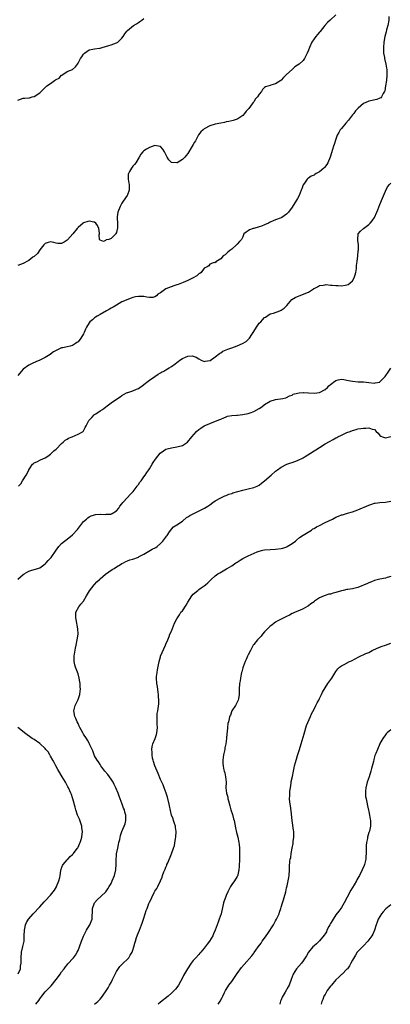
# Model space of a CAD drawing. Units: inches. Extents: x 2586000 to 2589000, y 1509000 to 1512000.
# Drawn here: x 2586792 to 2586927, y 1509000 to 1509359 of the extents above; entities that cross this region are included whole.
import ezdxf

# ---------------------------------------------------------------- set-up
doc = ezdxf.new("R2010")
doc.units = ezdxf.units.IN
doc.header["$MEASUREMENT"] = 0
doc.layers.add('LD25861509_10ft', color=63, linetype='Continuous')

msp = doc.modelspace()

# ---------------------------------------------------------------- linework, layer by layer
at = {"layer": 'LD25861509_10ft'}
for points, elevation in [([(2586907, 1509360.98), (2586904.88, 1509359), (2586903.85, 1509358.15), (2586902.96, 1509357), (2586901.2, 1509354.8), (2586901, 1509354.57), (2586900.23, 1509353.77), (2586899.62, 1509353), (2586899, 1509352.18), (2586898.25, 1509351), (2586897.3, 1509349), (2586897, 1509348.1), (2586896.46, 1509347), (2586896.06, 1509345.94), (2586895.48, 1509345), (2586895, 1509344.3), (2586893.63, 1509343), (2586893, 1509342.53), (2586892.06, 1509341.94), (2586891.07, 1509341), (2586891, 1509340.95), (2586889, 1509339.18), (2586888.83, 1509339), (2586887.88, 1509338.12), (2586887, 1509337.08), (2586886.9, 1509337), (2586885, 1509335.73), (2586883.27, 1509335.27), (2586883, 1509335.22), (2586881.28, 1509334.72), (2586881, 1509334.48), (2586880.27, 1509333.73), (2586879.82, 1509333), (2586879, 1509331.99), (2586878.38, 1509331), (2586877.69, 1509330.31), (2586877, 1509329.21), (2586876.9, 1509329.1), (2586876.86, 1509329), (2586876.44, 1509328.44), (2586875.18, 1509326.82), (2586875, 1509326.56), (2586874.22, 1509325.78), (2586873.67, 1509325), (2586873, 1509324.2), (2586871.27, 1509323), (2586871, 1509322.85), (2586869.58, 1509322.42), (2586869, 1509322.29), (2586867.98, 1509322.02), (2586867, 1509321.86), (2586866.31, 1509321.69), (2586865, 1509321.45), (2586863, 1509321.02), (2586861, 1509320.39), (2586859, 1509319.35), (2586858.53, 1509319), (2586857.76, 1509318.24), (2586856.88, 1509317.12), (2586855.76, 1509315), (2586855.49, 1509314.51), (2586855, 1509313.66), (2586854.56, 1509313), (2586853, 1509310.37), (2586852.35, 1509309.65), (2586851.85, 1509309), (2586851, 1509308.17), (2586849.06, 1509306.94), (2586849, 1509306.89), (2586847, 1509307.04), (2586846.09, 1509308.09), (2586845.5, 1509309), (2586844.44, 1509311), (2586843.93, 1509311.93), (2586843, 1509312.91), (2586842.94, 1509312.94), (2586841, 1509313.25), (2586839, 1509312.6), (2586837.91, 1509311.91), (2586837, 1509311.38), (2586836.61, 1509311), (2586835.85, 1509310.15), (2586835.25, 1509309), (2586834.08, 1509307), (2586833.61, 1509306.39), (2586833, 1509305.7), (2586832.46, 1509305), (2586831.8, 1509303.8), (2586831.33, 1509303), (2586831.28, 1509302.72), (2586831.21, 1509301), (2586831.53, 1509299.53), (2586831.61, 1509299), (2586831.64, 1509298.36), (2586831.67, 1509297), (2586831, 1509295.27), (2586830.87, 1509295), (2586829.46, 1509293), (2586829, 1509292.29), (2586828.31, 1509291), (2586827.49, 1509289), (2586827.26, 1509287.26), (2586827.21, 1509287), (2586827.19, 1509286.81), (2586827.35, 1509285), (2586827.39, 1509283.39), (2586827.35, 1509283), (2586827.26, 1509282.74), (2586827, 1509281.52), (2586826.82, 1509281.18), (2586826.75, 1509281), (2586825, 1509279.31), (2586824.15, 1509279), (2586823.19, 1509278.81), (2586823, 1509278.63), (2586822.27, 1509278.27), (2586821, 1509278.72), (2586820.8, 1509279), (2586820.73, 1509280.73), (2586820.78, 1509281), (2586820.76, 1509281.24), (2586820.53, 1509283), (2586820.1, 1509284.1), (2586819.44, 1509285), (2586819, 1509285.28), (2586818.69, 1509285.31), (2586817, 1509285.66), (2586816.51, 1509285.49), (2586815, 1509285.07), (2586814.89, 1509285), (2586813, 1509283.41), (2586812.61, 1509283), (2586811.04, 1509281), (2586809.15, 1509278.85), (2586809, 1509278.71), (2586807.93, 1509278.07), (2586807, 1509277.55), (2586805.58, 1509277.58), (2586805, 1509277.63), (2586804.11, 1509277.89), (2586803, 1509278.14), (2586802.06, 1509277.94), (2586801, 1509277.57), (2586800.73, 1509277.27), (2586800.56, 1509277), (2586799, 1509275.24), (2586798.16, 1509273.84), (2586797, 1509272.83), (2586796.51, 1509272.51), (2586795, 1509271.38), (2586794.27, 1509271), (2586793.51, 1509270.49), (2586793, 1509270.29), (2586791, 1509269.45)], 8850), ([(2586926.3, 1509360.3), (2586926.21, 1509359), (2586925.88, 1509357), (2586925.47, 1509355.47), (2586925.3, 1509354.7), (2586924.86, 1509353), (2586924.49, 1509351), (2586924.29, 1509349), (2586924.29, 1509348.29), (2586924.34, 1509347), (2586924.64, 1509345.36), (2586924.69, 1509345), (2586925.18, 1509343), (2586925.43, 1509341.43), (2586925.53, 1509341), (2586925.54, 1509339.54), (2586925.56, 1509339), (2586925.37, 1509337), (2586925.1, 1509335), (2586924.79, 1509333.21), (2586924.7, 1509333), (2586924.19, 1509332.19), (2586923.57, 1509331), (2586923.29, 1509330.71), (2586923, 1509330.56), (2586921.91, 1509330.09), (2586919, 1509329.42), (2586918.69, 1509329.31), (2586917, 1509328.54), (2586915.05, 1509326.95), (2586914.11, 1509325.89), (2586913.46, 1509325), (2586913, 1509324.46), (2586911.96, 1509323), (2586911.52, 1509322.48), (2586910.57, 1509321.43), (2586909, 1509319.52), (2586908.55, 1509319), (2586907.98, 1509318.02), (2586907.49, 1509317), (2586907, 1509315.63), (2586906.33, 1509313.67), (2586906.15, 1509313), (2586905.41, 1509310.59), (2586904.9, 1509309), (2586904.06, 1509307), (2586903.67, 1509306.33), (2586902.81, 1509305.2), (2586902.62, 1509305), (2586901, 1509303.61), (2586899.83, 1509303), (2586899.3, 1509302.7), (2586899, 1509302.49), (2586897.92, 1509302.08), (2586897, 1509301.41), (2586896.75, 1509301.25), (2586896.55, 1509301), (2586895.56, 1509299.56), (2586895.08, 1509298.92), (2586894.5, 1509297.5), (2586894.33, 1509297), (2586893.54, 1509295), (2586893, 1509293.92), (2586892.66, 1509293.34), (2586891, 1509290.82), (2586889.69, 1509289), (2586889, 1509288.28), (2586887.24, 1509287), (2586887, 1509286.88), (2586885, 1509286.18), (2586884.15, 1509285.85), (2586883, 1509285.31), (2586882.78, 1509285.22), (2586882.38, 1509285), (2586881, 1509284.35), (2586879.89, 1509283.89), (2586879, 1509283.58), (2586877.04, 1509283.04), (2586876.82, 1509283), (2586875.47, 1509282.53), (2586875, 1509282.14), (2586874.29, 1509281.71), (2586873.39, 1509281), (2586873, 1509279.99), (2586872.55, 1509279), (2586871.78, 1509278.22), (2586871, 1509277.23), (2586870.75, 1509277), (2586869, 1509275.49), (2586868.35, 1509275), (2586867.61, 1509274.39), (2586867, 1509273.8), (2586866.62, 1509273.38), (2586865.94, 1509273), (2586865, 1509271.94), (2586863.22, 1509270.78), (2586863, 1509270.48), (2586862.54, 1509270.54), (2586861, 1509270.03), (2586860.63, 1509269.37), (2586860.01, 1509269), (2586859, 1509268.47), (2586857.82, 1509267), (2586857.37, 1509266.63), (2586857, 1509266.49), (2586856.29, 1509265.71), (2586855, 1509264.98), (2586853, 1509263.98), (2586851.35, 1509263.35), (2586849.46, 1509262.54), (2586849, 1509262.4), (2586847.94, 1509262.06), (2586844.99, 1509261.01), (2586843, 1509259.59), (2586842.12, 1509259), (2586841.59, 1509258.41), (2586841, 1509258.08), (2586840.2, 1509257.8), (2586839, 1509257.87), (2586838.1, 1509257.9), (2586837, 1509258.14), (2586835.83, 1509258.17), (2586835, 1509258.21), (2586833.96, 1509258.04), (2586833, 1509257.81), (2586832.39, 1509257.61), (2586829, 1509256.22), (2586827, 1509255.08), (2586825.73, 1509254.27), (2586825, 1509253.89), (2586824.44, 1509253.56), (2586823.3, 1509253), (2586821, 1509251.66), (2586819.9, 1509251), (2586819.39, 1509250.61), (2586819, 1509250.35), (2586818.27, 1509249.73), (2586817.34, 1509249), (2586817, 1509248.6), (2586816.11, 1509247), (2586815.73, 1509246.27), (2586815.22, 1509245), (2586815, 1509244.61), (2586814, 1509243), (2586813, 1509241.71), (2586812.58, 1509241.42), (2586812.05, 1509241), (2586811, 1509240.32), (2586810.06, 1509240.06), (2586809, 1509239.85), (2586807.47, 1509239.47), (2586807, 1509239.43), (2586805, 1509238.48), (2586804.04, 1509237.96), (2586803, 1509237.11), (2586802.92, 1509237.08), (2586802.81, 1509237), (2586801, 1509235.99), (2586799, 1509234.94), (2586797.59, 1509234.41), (2586796.28, 1509233.72), (2586795, 1509233.11), (2586793, 1509231.67), (2586792.42, 1509231), (2586791.81, 1509230.19), (2586791, 1509229.34)], 8840), ([(2586791, 1509329.77), (2586793, 1509330.48), (2586793.5, 1509330.5), (2586795, 1509330.65), (2586795.29, 1509330.71), (2586796.32, 1509331), (2586797, 1509331.17), (2586799, 1509332.49), (2586799.5, 1509333), (2586801.29, 1509334.71), (2586801.56, 1509335), (2586803, 1509335.95), (2586804.46, 1509337), (2586804.81, 1509337.19), (2586805, 1509337.35), (2586806.11, 1509337.89), (2586807, 1509338.93), (2586807.06, 1509338.94), (2586809, 1509340.27), (2586811, 1509340.97), (2586812.08, 1509341.92), (2586812.79, 1509343), (2586813, 1509343.26), (2586813.91, 1509345), (2586814.34, 1509345.66), (2586815, 1509346.6), (2586815.18, 1509346.82), (2586815.39, 1509347), (2586817, 1509348.15), (2586818.37, 1509348.37), (2586819, 1509348.52), (2586820.76, 1509348.76), (2586821, 1509348.78), (2586821.79, 1509349), (2586824.23, 1509349.77), (2586825, 1509349.96), (2586827, 1509350.68), (2586827.21, 1509350.79), (2586827.52, 1509351), (2586829, 1509352.47), (2586829.38, 1509353), (2586830.02, 1509353.98), (2586830.71, 1509355), (2586831, 1509355.26), (2586833.16, 1509357), (2586834.3, 1509357.7), (2586835, 1509358.19), (2586835.52, 1509358.48), (2586836.2, 1509359), (2586837, 1509359.57)], 8860), ([(2586791.25, 1509189), (2586792.09, 1509189.91), (2586792.74, 1509191), (2586794.12, 1509193), (2586795, 1509194.83), (2586795.1, 1509195), (2586795.33, 1509195.33), (2586796.38, 1509197), (2586796.7, 1509197.3), (2586797, 1509197.51), (2586797.91, 1509197.91), (2586799.34, 1509198.66), (2586801, 1509199.32), (2586801.92, 1509199.92), (2586803, 1509200.65), (2586804.16, 1509201.84), (2586805, 1509202.49), (2586807, 1509204.55), (2586807.55, 1509205), (2586808.26, 1509205.74), (2586809, 1509206.12), (2586809.53, 1509206.47), (2586810.84, 1509207), (2586813, 1509208.02), (2586814.88, 1509209), (2586815, 1509209.13), (2586815.63, 1509210.37), (2586815.9, 1509211), (2586816.97, 1509213), (2586817.97, 1509214.03), (2586818.86, 1509215), (2586819, 1509215.12), (2586819.41, 1509215.41), (2586821, 1509216.46), (2586821.89, 1509217), (2586822.56, 1509217.44), (2586823, 1509217.84), (2586823.65, 1509218.35), (2586825, 1509219.45), (2586827, 1509220.77), (2586828.38, 1509221.62), (2586829, 1509222.04), (2586830.67, 1509223), (2586831, 1509223.14), (2586831.17, 1509223.17), (2586833, 1509223.73), (2586834.34, 1509224.34), (2586835, 1509224.62), (2586835.52, 1509225), (2586836.4, 1509225.61), (2586837.51, 1509226.49), (2586838.08, 1509227), (2586839, 1509227.73), (2586840.93, 1509229.07), (2586842.15, 1509229.85), (2586843, 1509230.35), (2586843.43, 1509230.57), (2586844.24, 1509231), (2586845, 1509231.44), (2586846.14, 1509232.14), (2586847, 1509232.63), (2586848.39, 1509233.61), (2586849, 1509234.17), (2586849.5, 1509234.5), (2586850.1, 1509235), (2586851, 1509235.6), (2586852.11, 1509236.11), (2586853, 1509236.45), (2586854.53, 1509236.53), (2586855, 1509236.46), (2586856.03, 1509236.03), (2586857, 1509235.44), (2586857.82, 1509235), (2586859, 1509234.5), (2586859.37, 1509234.63), (2586861, 1509234.8), (2586861.1, 1509234.9), (2586863, 1509236.19), (2586864.54, 1509237.46), (2586865, 1509237.64), (2586865.81, 1509238.19), (2586867.62, 1509239), (2586869, 1509239.49), (2586871, 1509240.18), (2586872.97, 1509241.03), (2586874.23, 1509241.77), (2586875, 1509242.5), (2586875.29, 1509242.71), (2586875.51, 1509243), (2586876.34, 1509244.34), (2586876.78, 1509245), (2586877, 1509245.44), (2586877.97, 1509247), (2586879, 1509248.41), (2586879.55, 1509249), (2586880.27, 1509249.73), (2586881, 1509250.49), (2586881.3, 1509250.7), (2586883, 1509251.81), (2586884.17, 1509252.17), (2586886.55, 1509253), (2586887, 1509253.21), (2586888.09, 1509253.91), (2586889.05, 1509254.95), (2586890.94, 1509257.06), (2586892.18, 1509257.82), (2586893, 1509258.22), (2586893.57, 1509258.43), (2586897, 1509259.82), (2586898.78, 1509261), (2586898.92, 1509261.08), (2586899, 1509261.15), (2586900.23, 1509261.77), (2586901, 1509262.17), (2586902.33, 1509262.33), (2586903, 1509262.49), (2586903.47, 1509262.52), (2586905, 1509262.35), (2586905.65, 1509262.35), (2586907, 1509262.19), (2586907.81, 1509262.19), (2586909, 1509262.14), (2586910.36, 1509262.36), (2586911, 1509262.44), (2586911.41, 1509262.59), (2586912.01, 1509263), (2586913, 1509263.92), (2586913.64, 1509265), (2586913.95, 1509266.05), (2586914.18, 1509267), (2586914.42, 1509268.42), (2586914.5, 1509269), (2586914.52, 1509269.48), (2586914.77, 1509271), (2586914.97, 1509272.97), (2586914.97, 1509273.03), (2586915.11, 1509274.89), (2586915.18, 1509275.18), (2586915.19, 1509277), (2586915, 1509278.67), (2586914.95, 1509279), (2586915.1, 1509281), (2586915.97, 1509282.03), (2586917.04, 1509283), (2586919, 1509284.48), (2586919.51, 1509285), (2586920.22, 1509285.78), (2586921, 1509287.02), (2586921.92, 1509289), (2586922.24, 1509289.76), (2586923, 1509291.78), (2586923.96, 1509294.04), (2586925, 1509296.62), (2586925.82, 1509298.18), (2586926.48, 1509299), (2586927, 1509299.49)], 8830), ([(2586791, 1509155.11), (2586793, 1509156.78), (2586793.29, 1509157), (2586795, 1509157.97), (2586795.76, 1509158.24), (2586797, 1509158.59), (2586798.27, 1509159), (2586799, 1509159.26), (2586801, 1509160.62), (2586801.42, 1509161), (2586802.13, 1509161.87), (2586803.16, 1509163), (2586805, 1509165.7), (2586805.96, 1509167), (2586807, 1509168.13), (2586808.07, 1509169), (2586809, 1509169.67), (2586811, 1509171.24), (2586812.81, 1509173.19), (2586815, 1509176.1), (2586816.09, 1509177), (2586816.55, 1509177.45), (2586817, 1509177.77), (2586817.82, 1509178.18), (2586819, 1509178.58), (2586819.34, 1509178.66), (2586821, 1509178.78), (2586821.2, 1509178.8), (2586823, 1509178.66), (2586823.26, 1509178.74), (2586825, 1509178.81), (2586825.12, 1509178.88), (2586825.41, 1509179), (2586827, 1509179.99), (2586827.89, 1509181), (2586828.27, 1509181.73), (2586829, 1509182.51), (2586829.35, 1509183), (2586831, 1509184.85), (2586832.04, 1509185.96), (2586833.09, 1509187), (2586834.54, 1509189), (2586834.71, 1509189.29), (2586835, 1509189.67), (2586835.54, 1509190.46), (2586835.97, 1509191), (2586837, 1509192.35), (2586837.47, 1509193), (2586838.05, 1509193.95), (2586838.8, 1509195), (2586839, 1509195.32), (2586840.01, 1509197), (2586840.34, 1509197.66), (2586841.18, 1509198.82), (2586842.97, 1509201.03), (2586844.1, 1509201.9), (2586845, 1509202.46), (2586845.41, 1509202.59), (2586847.01, 1509203.01), (2586849, 1509203.32), (2586849.51, 1509203.51), (2586851, 1509203.89), (2586852.94, 1509205.06), (2586854.48, 1509207), (2586856.19, 1509209), (2586857, 1509209.69), (2586857.78, 1509210.22), (2586858.99, 1509211), (2586861, 1509211.9), (2586862.53, 1509212.53), (2586864.7, 1509213.3), (2586865, 1509213.48), (2586866.11, 1509213.89), (2586867, 1509214.33), (2586867.5, 1509214.5), (2586869, 1509214.81), (2586870.9, 1509214.9), (2586871.08, 1509214.92), (2586873.09, 1509215.09), (2586875, 1509215.51), (2586875.74, 1509215.74), (2586877, 1509216.2), (2586879, 1509217.32), (2586880.01, 1509217.99), (2586881, 1509218.75), (2586883, 1509219.96), (2586885, 1509220.59), (2586887.63, 1509221), (2586888.75, 1509221.25), (2586889, 1509221.33), (2586890.06, 1509221.94), (2586891, 1509222.2), (2586891.45, 1509222.55), (2586893, 1509222.92), (2586893.54, 1509223), (2586895, 1509223.17), (2586895.13, 1509223.13), (2586897, 1509223.08), (2586899, 1509222.96), (2586901, 1509223.22), (2586903, 1509224.25), (2586903.92, 1509225), (2586904.44, 1509225.56), (2586905, 1509226.08), (2586905.5, 1509226.5), (2586906.14, 1509227), (2586907, 1509227.6), (2586907.74, 1509227.74), (2586909, 1509228.04), (2586909.92, 1509227.92), (2586911.61, 1509227.61), (2586913, 1509227.26), (2586915.12, 1509227.12), (2586917, 1509227.05), (2586919, 1509226.78), (2586921, 1509226.6), (2586921.34, 1509226.66), (2586922.95, 1509227), (2586923, 1509227.02), (2586924.96, 1509229), (2586926.21, 1509231), (2586927, 1509232.01)], 8820), ([(2586797.56, 1509000), (2586798.65, 1509001.35), (2586799, 1509001.96), (2586799.47, 1509002.53), (2586799.75, 1509003), (2586801, 1509004.51), (2586801.45, 1509005), (2586802.26, 1509005.74), (2586803.23, 1509006.77), (2586804.99, 1509009), (2586805.81, 1509010.19), (2586806.42, 1509011), (2586807, 1509011.81), (2586807.91, 1509013), (2586808.37, 1509013.63), (2586809, 1509014.39), (2586809.27, 1509014.73), (2586809.49, 1509015), (2586811, 1509016.62), (2586811.3, 1509017), (2586812.07, 1509017.93), (2586812.68, 1509019), (2586813, 1509019.68), (2586813.56, 1509021), (2586814.29, 1509023), (2586815, 1509024.85), (2586815.67, 1509026.33), (2586816.12, 1509027), (2586817, 1509028.59), (2586817.28, 1509029), (2586817.77, 1509030.23), (2586818.13, 1509031), (2586818.13, 1509032.13), (2586818.29, 1509033.71), (2586818.27, 1509035), (2586818.98, 1509037), (2586819.9, 1509038.1), (2586823, 1509040.93), (2586823.06, 1509041), (2586823.85, 1509042.15), (2586824.39, 1509043), (2586825, 1509044.07), (2586825.44, 1509045), (2586826.26, 1509047), (2586826.77, 1509049), (2586826.77, 1509049.22), (2586826.9, 1509051), (2586826.9, 1509053), (2586827, 1509054.22), (2586827.06, 1509054.94), (2586827.44, 1509057), (2586827.72, 1509058.28), (2586827.87, 1509059), (2586828.16, 1509060.16), (2586828.46, 1509061.54), (2586828.95, 1509063), (2586830.12, 1509065.88), (2586830.39, 1509067), (2586830.39, 1509068.39), (2586830.46, 1509069), (2586830.05, 1509070.05), (2586829.89, 1509071), (2586829.57, 1509071.57), (2586829.11, 1509073), (2586828.34, 1509075), (2586827.95, 1509075.95), (2586827.65, 1509077), (2586826.82, 1509079), (2586826.17, 1509080.17), (2586825.76, 1509081), (2586825, 1509082.14), (2586823.79, 1509083.79), (2586822.79, 1509085), (2586822.06, 1509086.06), (2586821.31, 1509087), (2586821.22, 1509087.22), (2586821, 1509087.5), (2586820.42, 1509088.42), (2586819.92, 1509089), (2586819, 1509090.68), (2586818.81, 1509091), (2586818.43, 1509092.43), (2586818.08, 1509093), (2586817.31, 1509094.69), (2586817.19, 1509095), (2586817, 1509095.29), (2586816.41, 1509096.41), (2586816.06, 1509097), (2586815, 1509098.6), (2586814.77, 1509099), (2586814.17, 1509100.17), (2586813.62, 1509101), (2586813.45, 1509101.45), (2586813, 1509102.39), (2586812.68, 1509103), (2586812.21, 1509104.21), (2586811.8, 1509105), (2586811.44, 1509107), (2586811.57, 1509107.57), (2586811.94, 1509109), (2586812.91, 1509111), (2586813, 1509111.22), (2586813.62, 1509113), (2586813.74, 1509114.26), (2586813.84, 1509115), (2586813.82, 1509115.82), (2586813.7, 1509117), (2586813.62, 1509117.62), (2586813.41, 1509119), (2586813, 1509120.61), (2586812.82, 1509121.18), (2586812.05, 1509123), (2586811.78, 1509123.78), (2586811.55, 1509125), (2586811.57, 1509126.43), (2586811.55, 1509127), (2586812.03, 1509129.97), (2586812.27, 1509131), (2586812.7, 1509133), (2586812.98, 1509135), (2586812.92, 1509137), (2586812.35, 1509140.35), (2586812.17, 1509141), (2586812.14, 1509141.86), (2586812.2, 1509143), (2586813.24, 1509145), (2586814.06, 1509145.94), (2586815, 1509147.11), (2586816.11, 1509149), (2586816.45, 1509149.55), (2586817.19, 1509150.81), (2586818.85, 1509153), (2586819, 1509153.17), (2586819.89, 1509154.11), (2586820.77, 1509155), (2586821, 1509155.22), (2586823, 1509156.86), (2586824.22, 1509157.78), (2586825.41, 1509158.59), (2586826.12, 1509159), (2586827, 1509159.64), (2586828.41, 1509160.41), (2586829, 1509160.77), (2586829.5, 1509161), (2586830.42, 1509161.58), (2586831, 1509161.71), (2586831.87, 1509162.13), (2586833, 1509162.39), (2586835, 1509163.15), (2586835.3, 1509163.3), (2586837, 1509164.2), (2586840.02, 1509165.98), (2586841.31, 1509166.69), (2586841.81, 1509167), (2586843, 1509168.09), (2586843.91, 1509169), (2586845, 1509170.41), (2586845.24, 1509170.76), (2586845.43, 1509171), (2586846.37, 1509172.37), (2586846.78, 1509173), (2586847, 1509173.3), (2586847.81, 1509174.19), (2586849, 1509174.89), (2586851, 1509176.26), (2586852.47, 1509177.53), (2586853, 1509177.82), (2586853.68, 1509178.32), (2586859.11, 1509181), (2586860.27, 1509181.73), (2586861, 1509182.24), (2586862.17, 1509183), (2586863, 1509183.61), (2586865, 1509184.79), (2586865.46, 1509185), (2586866.54, 1509185.46), (2586867, 1509185.62), (2586867.96, 1509186.04), (2586869, 1509186.35), (2586869.44, 1509186.56), (2586873, 1509187.55), (2586875, 1509188.01), (2586877, 1509188.49), (2586878.25, 1509189), (2586879, 1509189.39), (2586879.87, 1509190.13), (2586881, 1509190.91), (2586883.36, 1509193), (2586885, 1509194.5), (2586885.65, 1509195), (2586887, 1509195.97), (2586889.1, 1509197), (2586890.51, 1509197.49), (2586891, 1509197.63), (2586891.98, 1509198.02), (2586893, 1509198.35), (2586895, 1509199.29), (2586895.82, 1509199.82), (2586897.73, 1509201), (2586899, 1509201.88), (2586899.71, 1509202.29), (2586901, 1509203.15), (2586903, 1509204.4), (2586904.66, 1509205.34), (2586905.99, 1509206.01), (2586907, 1509206.61), (2586907.27, 1509206.73), (2586907.71, 1509207), (2586909, 1509207.65), (2586910.22, 1509208.22), (2586911, 1509208.55), (2586912.14, 1509209), (2586913, 1509209.3), (2586914.35, 1509209.65), (2586915, 1509209.86), (2586916.01, 1509209.99), (2586917, 1509210.21), (2586917.84, 1509210.16), (2586919, 1509210.26), (2586920.22, 1509209.78), (2586921, 1509209.63), (2586921.66, 1509209), (2586922.32, 1509208.32), (2586923, 1509207.54), (2586923.29, 1509207.29), (2586923.93, 1509207), (2586925, 1509206.64), (2586927, 1509207.17)], 8810), ([(2586819.01, 1509000), (2586820.14, 1509001), (2586820.58, 1509001.42), (2586821, 1509001.89), (2586821.54, 1509002.46), (2586823, 1509004.54), (2586823.98, 1509006.02), (2586824.51, 1509007), (2586825, 1509007.99), (2586825.55, 1509009), (2586826.01, 1509009.99), (2586827, 1509011.98), (2586828.25, 1509013.75), (2586829, 1509014.56), (2586829.47, 1509015), (2586831, 1509016.5), (2586831.45, 1509017), (2586832.04, 1509017.96), (2586832.71, 1509019), (2586833, 1509019.77), (2586833.38, 1509021), (2586833.72, 1509022.28), (2586833.9, 1509023), (2586834.34, 1509024.34), (2586834.58, 1509025), (2586834.71, 1509025.29), (2586835.37, 1509027), (2586836.17, 1509029), (2586836.39, 1509029.61), (2586836.82, 1509031), (2586837.39, 1509033), (2586837.84, 1509034.16), (2586838.12, 1509035), (2586838.82, 1509036.82), (2586839, 1509037.25), (2586839.65, 1509038.35), (2586839.89, 1509039), (2586840.73, 1509040.73), (2586841, 1509041.23), (2586841.72, 1509042.28), (2586842.02, 1509043), (2586842.98, 1509045.03), (2586843.59, 1509046.41), (2586843.79, 1509047), (2586844.28, 1509048.28), (2586844.59, 1509049), (2586844.73, 1509049.27), (2586845, 1509050.01), (2586845.29, 1509050.71), (2586845.39, 1509051), (2586845.66, 1509051.66), (2586847.09, 1509054.91), (2586847.83, 1509057), (2586848.1, 1509057.9), (2586848.46, 1509060.46), (2586848.57, 1509061), (2586848.73, 1509063), (2586848.55, 1509064.55), (2586848.46, 1509065), (2586848.09, 1509065.91), (2586847.77, 1509067), (2586847.65, 1509067.65), (2586847.07, 1509069), (2586846.36, 1509072.36), (2586846.24, 1509073), (2586845.57, 1509075.57), (2586845.07, 1509077.07), (2586844.38, 1509079), (2586844, 1509080), (2586843, 1509082.02), (2586842.18, 1509084.18), (2586841, 1509087), (2586840.52, 1509088.52), (2586840.35, 1509089), (2586840.17, 1509089.83), (2586839.96, 1509091), (2586839.96, 1509091.96), (2586839.87, 1509093), (2586839.95, 1509094.05), (2586840.2, 1509095), (2586841.04, 1509097), (2586841.54, 1509098.46), (2586841.75, 1509099), (2586841.85, 1509099.85), (2586841.95, 1509101), (2586841.85, 1509102.15), (2586841.82, 1509103), (2586841.87, 1509103.87), (2586841.8, 1509105), (2586841.88, 1509106.12), (2586842.06, 1509107), (2586842.42, 1509109.58), (2586842.44, 1509111), (2586842.31, 1509112.31), (2586842.32, 1509113), (2586842.22, 1509113.78), (2586841.91, 1509115.91), (2586841.71, 1509117), (2586841.55, 1509119), (2586841.61, 1509119.61), (2586841.77, 1509121), (2586841.99, 1509122.01), (2586842.58, 1509125), (2586843, 1509126.77), (2586843.07, 1509127), (2586844.3, 1509129.7), (2586844.87, 1509131), (2586845, 1509131.39), (2586845.66, 1509133), (2586846.19, 1509134.19), (2586846.48, 1509135), (2586847, 1509136.13), (2586848.16, 1509139), (2586849, 1509140.56), (2586849.19, 1509141), (2586849.92, 1509142.08), (2586850.51, 1509143), (2586851, 1509143.58), (2586852.42, 1509145.58), (2586853, 1509146.68), (2586854.48, 1509149), (2586855, 1509149.63), (2586856.62, 1509151), (2586857, 1509151.28), (2586857.87, 1509151.87), (2586859, 1509152.61), (2586859.49, 1509153), (2586860.28, 1509153.72), (2586861.56, 1509155), (2586863, 1509156.28), (2586863.99, 1509157), (2586864.61, 1509157.39), (2586865.88, 1509158.12), (2586867.14, 1509158.86), (2586867.35, 1509159), (2586869, 1509159.94), (2586870.47, 1509161), (2586871, 1509161.34), (2586872.04, 1509161.96), (2586873, 1509162.59), (2586873.28, 1509162.72), (2586875, 1509163.57), (2586876.03, 1509164.03), (2586878.22, 1509165), (2586879, 1509165.3), (2586880.36, 1509165.64), (2586881, 1509165.76), (2586883, 1509165.9), (2586885, 1509165.98), (2586887, 1509166.28), (2586887.57, 1509166.43), (2586889.07, 1509166.93), (2586889.2, 1509167), (2586891, 1509168.08), (2586892.26, 1509169), (2586892.65, 1509169.35), (2586893.75, 1509170.25), (2586895, 1509171.09), (2586898.03, 1509173), (2586898.61, 1509173.39), (2586899, 1509173.57), (2586899.88, 1509174.12), (2586901, 1509174.7), (2586903, 1509175.7), (2586904.34, 1509176.34), (2586905.78, 1509177), (2586907, 1509177.65), (2586907.96, 1509178.04), (2586909, 1509178.52), (2586909.4, 1509178.6), (2586911.18, 1509179.18), (2586913, 1509179.65), (2586915, 1509180.36), (2586919, 1509182.11), (2586919.73, 1509182.27), (2586921, 1509182.75), (2586921.24, 1509182.76), (2586923.02, 1509183.02), (2586925, 1509183.2), (2586927, 1509183.58)], 8800), ([(2586927, 1509156.04), (2586925.66, 1509155.66), (2586925, 1509155.49), (2586923, 1509155.13), (2586921, 1509154.57), (2586919.93, 1509154.07), (2586919, 1509153.75), (2586918.52, 1509153.48), (2586915, 1509152.09), (2586913, 1509151.59), (2586911.32, 1509151.32), (2586911, 1509151.29), (2586909.63, 1509151), (2586909, 1509150.84), (2586907, 1509150.21), (2586906.02, 1509149.98), (2586905, 1509149.66), (2586904.43, 1509149.57), (2586903, 1509149.12), (2586902.69, 1509149), (2586901, 1509148.25), (2586899.16, 1509147), (2586899, 1509146.86), (2586897.86, 1509146.14), (2586897, 1509145.34), (2586896.79, 1509145.21), (2586895, 1509144.21), (2586893.69, 1509143.69), (2586892.08, 1509143), (2586891.34, 1509142.66), (2586891, 1509142.56), (2586890.09, 1509141.91), (2586889, 1509141.52), (2586888.69, 1509141.31), (2586888.02, 1509141), (2586887, 1509140.49), (2586885.86, 1509139.86), (2586885, 1509139.36), (2586884.47, 1509139), (2586883.65, 1509138.35), (2586883, 1509137.91), (2586882.49, 1509137.51), (2586881, 1509135.87), (2586880.26, 1509135), (2586879.7, 1509134.3), (2586878.39, 1509133), (2586877, 1509131.23), (2586876.85, 1509131), (2586876.26, 1509129.74), (2586875.8, 1509129), (2586875, 1509127.5), (2586874.76, 1509127), (2586874.28, 1509125.72), (2586873.86, 1509125), (2586873.11, 1509123.11), (2586873, 1509122.7), (2586872.7, 1509121.29), (2586872.57, 1509121), (2586872.41, 1509120.41), (2586872.15, 1509119), (2586872.02, 1509117.98), (2586871.85, 1509117), (2586871.75, 1509115), (2586871.73, 1509113), (2586871.42, 1509111.42), (2586871.35, 1509111), (2586871.26, 1509110.74), (2586871, 1509110.23), (2586870.33, 1509109), (2586868.99, 1509107), (2586868.5, 1509105.5), (2586868.19, 1509105), (2586868.1, 1509104.1), (2586867.88, 1509103), (2586867.6, 1509102.4), (2586867.51, 1509101), (2586867.35, 1509099.35), (2586867.17, 1509098.83), (2586867.07, 1509097), (2586866.82, 1509095), (2586866.49, 1509093.51), (2586866.43, 1509093), (2586866.01, 1509091), (2586865.73, 1509089), (2586865.8, 1509087.8), (2586865.82, 1509087), (2586866.01, 1509085.99), (2586866.28, 1509085), (2586866.46, 1509084.46), (2586866.77, 1509083), (2586866.92, 1509081), (2586866.88, 1509079), (2586867.11, 1509077), (2586867.52, 1509075.52), (2586867.62, 1509075), (2586867.81, 1509074.19), (2586868.35, 1509072.35), (2586868.71, 1509071), (2586869.25, 1509069.25), (2586869.69, 1509067.69), (2586869.86, 1509067), (2586870.36, 1509064.36), (2586870.71, 1509062.71), (2586871.17, 1509061), (2586871.62, 1509059), (2586871.73, 1509058.27), (2586871.84, 1509057), (2586871.8, 1509055.8), (2586871.84, 1509055), (2586871.84, 1509054.16), (2586871.79, 1509053), (2586871.73, 1509050.27), (2586871.62, 1509049), (2586871.21, 1509047.21), (2586871.18, 1509047), (2586871.14, 1509046.86), (2586871, 1509046.59), (2586869.99, 1509045), (2586869, 1509043.73), (2586868.57, 1509043), (2586868.03, 1509041.97), (2586867.58, 1509041), (2586867, 1509039.66), (2586866.74, 1509039), (2586866.27, 1509037.73), (2586866.04, 1509037), (2586865.09, 1509033), (2586864.43, 1509031), (2586864.03, 1509029.97), (2586862.95, 1509027), (2586862.35, 1509025.65), (2586862.08, 1509025), (2586860.91, 1509023), (2586860.09, 1509021.91), (2586859, 1509020.53), (2586857.73, 1509019), (2586857.38, 1509018.62), (2586857, 1509018.15), (2586855.93, 1509017), (2586855, 1509016.04), (2586854.17, 1509015), (2586852.86, 1509013), (2586851.46, 1509010.54), (2586851, 1509009.63), (2586849.58, 1509007), (2586849, 1509006.15), (2586848.46, 1509005.54), (2586848.03, 1509005), (2586847, 1509004.01), (2586845.86, 1509003), (2586843, 1509000.77), (2586842.13, 1509000)], 8790), ([(2586864.09, 1509000), (2586864.84, 1509001.16), (2586865.5, 1509002.5), (2586865.72, 1509003), (2586866.35, 1509004.35), (2586866.67, 1509005), (2586867.58, 1509006.42), (2586867.94, 1509007), (2586869, 1509008.34), (2586871, 1509011.18), (2586872.6, 1509013.4), (2586873.49, 1509014.51), (2586876.31, 1509017.69), (2586877, 1509018.65), (2586877.16, 1509018.84), (2586877.73, 1509019.73), (2586878.62, 1509021), (2586879.68, 1509022.32), (2586880.09, 1509023), (2586881, 1509024.16), (2586882.2, 1509025.8), (2586884.17, 1509029), (2586885, 1509030.48), (2586885.31, 1509031), (2586886.26, 1509033), (2586886.43, 1509033.57), (2586886.89, 1509035), (2586887, 1509035.42), (2586887.48, 1509037), (2586887.87, 1509038.13), (2586888.15, 1509039), (2586888.72, 1509041), (2586889, 1509042.44), (2586889.19, 1509043.19), (2586889.58, 1509045), (2586889.78, 1509046.22), (2586889.96, 1509047), (2586890.1, 1509049), (2586890.1, 1509050.1), (2586890.22, 1509052.22), (2586890.35, 1509053), (2586890.5, 1509053.5), (2586890.67, 1509055), (2586891, 1509057), (2586891.39, 1509058.61), (2586891.43, 1509059.43), (2586891.64, 1509061), (2586891.6, 1509063), (2586891.54, 1509063.54), (2586890.98, 1509067), (2586890.61, 1509070.61), (2586890.4, 1509072.4), (2586890.29, 1509073), (2586890.19, 1509073.81), (2586890.1, 1509075), (2586890.15, 1509076.15), (2586890.16, 1509077), (2586890.21, 1509077.79), (2586890.39, 1509079), (2586890.69, 1509080.69), (2586890.7, 1509081.3), (2586891.11, 1509083.11), (2586891.48, 1509085), (2586891.78, 1509086.22), (2586891.92, 1509087), (2586892.24, 1509088.24), (2586892.48, 1509089), (2586892.62, 1509089.38), (2586893, 1509090.7), (2586893.72, 1509093), (2586894.31, 1509095), (2586895.36, 1509098.64), (2586896.3, 1509101.7), (2586897.66, 1509105), (2586898.07, 1509105.93), (2586899, 1509107.65), (2586899.67, 1509109), (2586900.08, 1509109.92), (2586900.76, 1509111), (2586901, 1509111.5), (2586901.78, 1509113), (2586902.13, 1509113.87), (2586903, 1509115.39), (2586903.99, 1509117), (2586905.45, 1509119), (2586906.21, 1509120.21), (2586907, 1509121.42), (2586907.67, 1509122.33), (2586908.32, 1509123), (2586909, 1509123.49), (2586909.98, 1509123.98), (2586911.91, 1509125), (2586912.67, 1509125.33), (2586914, 1509126), (2586915.31, 1509126.69), (2586917.91, 1509127.91), (2586919, 1509128.39), (2586920.22, 1509129), (2586922.04, 1509129.96), (2586923, 1509130.32), (2586923.47, 1509130.53), (2586925.04, 1509131.04), (2586927, 1509131.73)], 8780), ([(2586791.17, 1509011.17), (2586791.97, 1509013), (2586792.07, 1509013.93), (2586792.3, 1509015), (2586792.3, 1509016.3), (2586792.27, 1509017), (2586792.42, 1509019), (2586792.92, 1509021.08), (2586793.29, 1509023), (2586793.29, 1509023.29), (2586793.4, 1509025), (2586793.48, 1509027), (2586793.64, 1509027.64), (2586793.89, 1509029), (2586794.21, 1509029.79), (2586794.89, 1509031), (2586795, 1509031.15), (2586796.58, 1509033), (2586799, 1509035.56), (2586800.64, 1509037.36), (2586801, 1509037.71), (2586803, 1509039.86), (2586803.94, 1509041), (2586804.39, 1509041.61), (2586805.13, 1509042.87), (2586805.19, 1509043), (2586805.98, 1509045), (2586806.31, 1509046.31), (2586806.44, 1509047), (2586806.76, 1509048.76), (2586806.77, 1509049), (2586806.81, 1509049.19), (2586807, 1509049.68), (2586807.33, 1509050.67), (2586807.53, 1509051), (2586809, 1509052.76), (2586809.23, 1509053), (2586810.06, 1509053.94), (2586811, 1509054.65), (2586811.32, 1509055), (2586812.34, 1509056.34), (2586812.83, 1509057), (2586812.88, 1509057.12), (2586813, 1509057.29), (2586813.48, 1509058.52), (2586813.72, 1509059), (2586814.12, 1509060.12), (2586814.38, 1509061), (2586814.65, 1509063), (2586814.41, 1509064.41), (2586814.34, 1509065), (2586813.48, 1509067.48), (2586812.81, 1509069), (2586812.14, 1509071), (2586811.95, 1509071.95), (2586811.14, 1509075), (2586811, 1509075.33), (2586810.56, 1509076.56), (2586810.41, 1509077), (2586809.45, 1509079), (2586809.28, 1509079.28), (2586809, 1509079.81), (2586808.38, 1509081), (2586807.22, 1509083), (2586806.02, 1509085), (2586805.66, 1509085.66), (2586804.84, 1509087), (2586804.24, 1509088.24), (2586803.82, 1509089), (2586803, 1509090.55), (2586802.74, 1509091), (2586802.06, 1509092.06), (2586801.26, 1509093), (2586801, 1509093.26), (2586799.14, 1509095), (2586799, 1509095.11), (2586797, 1509096.56), (2586796.32, 1509097), (2586793.46, 1509099), (2586792.12, 1509100.12), (2586791, 1509100.94)], 8820), ([(2586927, 1509100.12), (2586925.68, 1509099), (2586925.33, 1509098.67), (2586925, 1509098.29), (2586924.07, 1509097), (2586923, 1509095.14), (2586922.93, 1509095), (2586922.07, 1509093), (2586921.53, 1509091.53), (2586921.21, 1509090.79), (2586920.74, 1509089.26), (2586920.62, 1509088.62), (2586919.95, 1509086.05), (2586919.69, 1509085), (2586919.05, 1509082.95), (2586918.31, 1509081), (2586917.82, 1509079), (2586917.73, 1509077.73), (2586917.72, 1509077), (2586917.79, 1509075.79), (2586917.95, 1509075), (2586918.25, 1509073.75), (2586918.45, 1509072.45), (2586918.84, 1509070.85), (2586919, 1509070.28), (2586919.25, 1509069), (2586919.51, 1509067.51), (2586919.63, 1509067), (2586919.6, 1509065), (2586919.16, 1509063.16), (2586919.07, 1509062.93), (2586919, 1509062.67), (2586918.49, 1509061), (2586918.44, 1509060.44), (2586918.15, 1509059), (2586918.06, 1509057.94), (2586918.02, 1509056.02), (2586918.02, 1509055), (2586917.89, 1509053.89), (2586917.88, 1509053), (2586917.5, 1509051.5), (2586917.42, 1509051), (2586917.31, 1509050.69), (2586916.59, 1509049), (2586915.58, 1509047), (2586915.35, 1509046.65), (2586914.62, 1509045.38), (2586914.44, 1509045), (2586913.64, 1509043.64), (2586912.39, 1509041.61), (2586911.06, 1509039.06), (2586909.95, 1509037), (2586909, 1509035.34), (2586908.78, 1509035), (2586908.05, 1509033.95), (2586907, 1509032.65), (2586905.93, 1509031), (2586905.58, 1509030.42), (2586905, 1509029.5), (2586904.75, 1509029), (2586904.43, 1509028.43), (2586903.7, 1509027), (2586903.51, 1509026.49), (2586903, 1509025.73), (2586902.74, 1509025.26), (2586901, 1509023.14), (2586899.95, 1509022.05), (2586899, 1509021.35), (2586898.61, 1509021), (2586897, 1509019.06), (2586896.96, 1509019), (2586896.26, 1509017.74), (2586895.77, 1509017), (2586895, 1509015.8), (2586894.37, 1509015), (2586892.66, 1509013), (2586891.37, 1509011), (2586891, 1509010.03), (2586890.68, 1509009), (2586889.97, 1509007), (2586889.59, 1509006.41), (2586888.48, 1509004.48), (2586887.35, 1509002.65), (2586887, 1509001.65), (2586886.8, 1509001.2), (2586886.67, 1509000.67), (2586886.48, 1509000)], 8770), ([(2586927, 1509036.33), (2586925.21, 1509034.79), (2586924.23, 1509033.77), (2586923.62, 1509033), (2586923, 1509032.04), (2586922.42, 1509031), (2586921.99, 1509030.01), (2586921.64, 1509029), (2586920.98, 1509027), (2586920.39, 1509025.61), (2586920.08, 1509025), (2586919, 1509023.51), (2586918.6, 1509023), (2586917, 1509021.35), (2586916.62, 1509021), (2586915, 1509019.28), (2586914.78, 1509019), (2586914.07, 1509017.93), (2586913, 1509016.08), (2586912.46, 1509015), (2586911.94, 1509014.06), (2586911.14, 1509013), (2586911, 1509012.83), (2586909.22, 1509011), (2586909, 1509010.82), (2586908.08, 1509009.92), (2586907, 1509008.92), (2586905.32, 1509007), (2586905.19, 1509006.81), (2586905, 1509006.6), (2586903.8, 1509005), (2586903, 1509003.62), (2586902.61, 1509003), (2586902.25, 1509001.75), (2586901.83, 1509001), (2586901.55, 1509000)], 8760)]:
    msp.add_lwpolyline(points, dxfattribs=dict(at, elevation=elevation))

doc.saveas('drawing.dxf')
